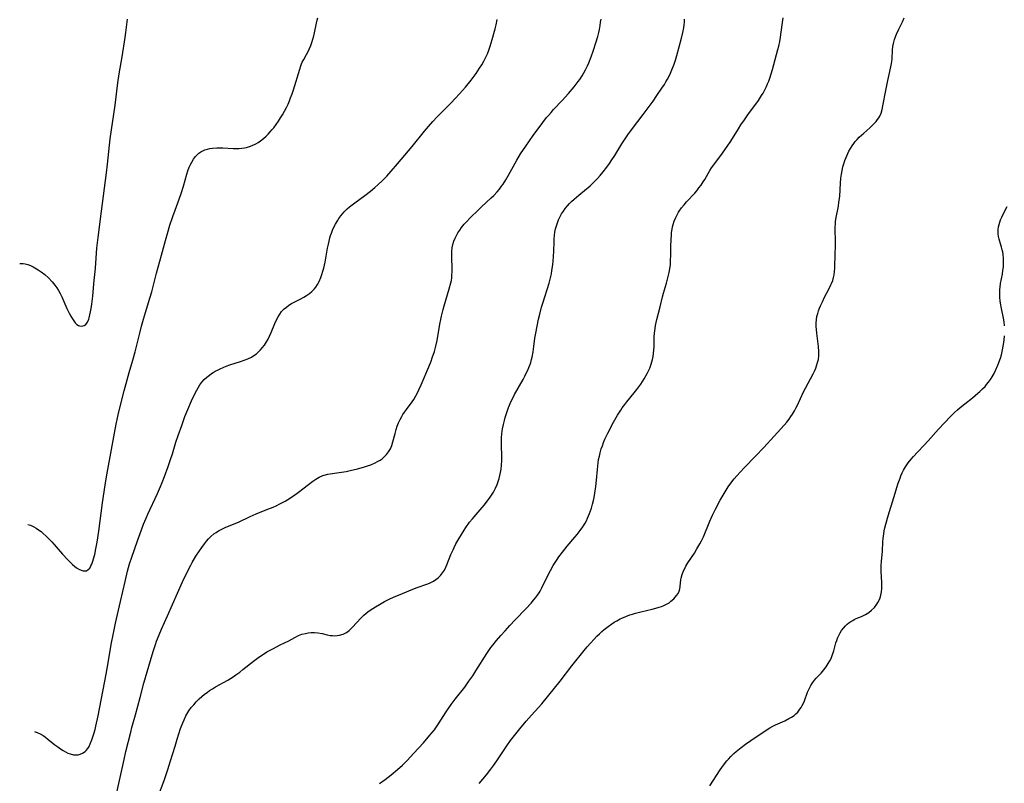
# Model space of a CAD drawing. Units: inches. Extents: x 2135352 to 2140780, y 176630 to 182100.
# Drawn here: x 2135496 to 2135713, y 177227 to 177395 of the extents above; entities that cross this region are included whole.
import ezdxf

# ---------------------------------------------------------------- set-up
doc = ezdxf.new("R2010")
doc.units = ezdxf.units.IN
doc.header["$MEASUREMENT"] = 0
doc.layers.add('c_32_T14S_R21E', color=188, linetype='Continuous')

msp = doc.modelspace()

# ---------------------------------------------------------------- linework, layer by layer
at = {"layer": 'c_32_T14S_R21E', "elevation": 1062}
msp.add_lwpolyline([(2135496.1, 177341.4), (2135496.43, 177341.43), (2135496.87, 177341.41), (2135497.3, 177341.35), (2135497.88, 177341.19), (2135498.45, 177340.96), (2135499.05, 177340.68), (2135499.46, 177340.46), (2135500.15, 177340.05), (2135500.83, 177339.59), (2135501.62, 177338.98), (2135502.45, 177338.24), (2135503.28, 177337.37), (2135503.85, 177336.66), (2135504.26, 177336.09), (2135504.65, 177335.48), (2135505, 177334.86), (2135505.38, 177334.09), (2135506.48, 177331.55), (2135507, 177330.47), (2135507.35, 177329.83), (2135507.71, 177329.24), (2135508, 177328.8), (2135508.32, 177328.38), (2135508.66, 177328.04), (2135509.02, 177327.79), (2135509.28, 177327.69), (2135509.78, 177327.65), (2135510.26, 177327.79), (2135510.62, 177328.04), (2135510.99, 177328.53), (2135511.28, 177329.17), (2135511.39, 177329.49), (2135511.56, 177330.13), (2135511.71, 177330.82), (2135511.83, 177331.54), (2135511.96, 177332.45), (2135512.17, 177334.23), (2135512.44, 177336.99), (2135512.75, 177340.43), (2135513.1, 177344.77), (2135513.35, 177347.12), (2135514.12, 177352.91), (2135515.21, 177361.32), (2135515.44, 177363.27), (2135515.88, 177367.47), (2135516.04, 177368.82), (2135517.07, 177376.24), (2135517.69, 177381.12), (2135517.98, 177383.14), (2135518.63, 177386.86), (2135519.3, 177391.12), (2135519.45, 177392.18), (2135519.83, 177395.15)], dxfattribs=at)
at = {"layer": 'c_32_T14S_R21E'}
for points in [[(2135497.92, 177284.02, 1064), (2135498.45, 177283.88, 1064), (2135499.2, 177283.56, 1064), (2135499.74, 177283.26, 1064), (2135500.27, 177282.9, 1064), (2135500.82, 177282.48, 1064), (2135501.22, 177282.14, 1064), (2135501.98, 177281.43, 1064), (2135502.47, 177280.94, 1064), (2135503.16, 177280.21, 1064), (2135505.51, 177277.54, 1064), (2135506.69, 177276.25, 1064), (2135507.2, 177275.74, 1064), (2135507.7, 177275.27, 1064), (2135508.14, 177274.9, 1064), (2135508.6, 177274.56, 1064), (2135509.11, 177274.24, 1064), (2135509.61, 177274.01, 1064), (2135510.05, 177273.87, 1064), (2135510.47, 177273.84, 1064), (2135510.81, 177273.9, 1064), (2135511.18, 177274.13, 1064), (2135511.5, 177274.49, 1064), (2135511.78, 177274.96, 1064), (2135511.96, 177275.35, 1064), (2135512.21, 177276.03, 1064), (2135512.35, 177276.48, 1064), (2135512.6, 177277.46, 1064), (2135512.86, 177278.68, 1064), (2135513.13, 177280.2, 1064), (2135513.49, 177282.58, 1064), (2135514.32, 177288.82, 1064), (2135514.88, 177292.7, 1064), (2135515.17, 177294.5, 1064), (2135515.46, 177296.13, 1064), (2135516.17, 177299.71, 1064), (2135516.97, 177304.15, 1064), (2135517.35, 177306.13, 1064), (2135517.79, 177308.15, 1064), (2135518.3, 177310.27, 1064), (2135519.11, 177313.43, 1064), (2135519.76, 177315.86, 1064), (2135520.2, 177317.43, 1064), (2135521.01, 177320.2, 1064), (2135521.51, 177322.03, 1064), (2135521.81, 177323.2, 1064), (2135522.5, 177326.13, 1064), (2135522.88, 177327.63, 1064), (2135523.31, 177329.16, 1064), (2135523.74, 177330.64, 1064), (2135524.73, 177333.79, 1064), (2135525.16, 177335.21, 1064), (2135526.23, 177339.28, 1064), (2135527.31, 177343.23, 1064), (2135528.17, 177346.46, 1064), (2135528.6, 177348.03, 1064), (2135529.16, 177349.87, 1064), (2135529.77, 177351.72, 1064), (2135530.28, 177353.18, 1064), (2135531.17, 177355.54, 1064), (2135531.63, 177356.83, 1064), (2135532.12, 177358.41, 1064), (2135532.85, 177361.08, 1064), (2135533.07, 177361.8, 1064), (2135533.38, 177362.57, 1064), (2135533.59, 177363.03, 1064), (2135533.97, 177363.72, 1064), (2135534.37, 177364.33, 1064), (2135534.8, 177364.91, 1064), (2135535.14, 177365.28, 1064), (2135535.53, 177365.65, 1064), (2135535.96, 177365.97, 1064), (2135536.36, 177366.2, 1064), (2135536.79, 177366.39, 1064), (2135537.44, 177366.59, 1064), (2135537.96, 177366.7, 1064), (2135538.49, 177366.78, 1064), (2135539.45, 177366.86, 1064), (2135540.3, 177366.87, 1064), (2135540.81, 177366.85, 1064), (2135543.09, 177366.71, 1064), (2135543.73, 177366.69, 1064), (2135544.37, 177366.7, 1064), (2135544.95, 177366.76, 1064), (2135545.52, 177366.84, 1064), (2135546.02, 177366.95, 1064), (2135546.63, 177367.13, 1064), (2135547.23, 177367.35, 1064), (2135548.03, 177367.74, 1064), (2135548.56, 177368.05, 1064), (2135549.06, 177368.39, 1064), (2135549.71, 177368.89, 1064), (2135550.29, 177369.4, 1064), (2135550.75, 177369.86, 1064), (2135551.2, 177370.33, 1064), (2135551.59, 177370.78, 1064), (2135551.97, 177371.24, 1064), (2135552.53, 177372, 1064), (2135553.01, 177372.7, 1064), (2135553.47, 177373.41, 1064), (2135553.91, 177374.13, 1064), (2135554.35, 177374.91, 1064), (2135554.76, 177375.69, 1064), (2135555.12, 177376.44, 1064), (2135555.44, 177377.19, 1064), (2135555.69, 177377.81, 1064), (2135556.02, 177378.72, 1064), (2135556.33, 177379.63, 1064), (2135557.7, 177384.15, 1064), (2135557.94, 177384.88, 1064), (2135558.1, 177385.3, 1064), (2135558.27, 177385.7, 1064), (2135558.58, 177386.29, 1064), (2135559.18, 177387.34, 1064), (2135559.52, 177387.99, 1064), (2135559.84, 177388.66, 1064), (2135560.13, 177389.35, 1064), (2135560.37, 177390.01, 1064), (2135560.61, 177390.76, 1064), (2135560.8, 177391.46, 1064), (2135560.96, 177392.16, 1064), (2135561.38, 177394.28, 1064), (2135561.54, 177394.92, 1064)], [(2135499.37, 177238.54, 1066), (2135499.52, 177238.5, 1066), (2135499.96, 177238.35, 1066), (2135500.61, 177238.04, 1066), (2135501.24, 177237.67, 1066), (2135501.78, 177237.3, 1066), (2135502.31, 177236.9, 1066), (2135503.86, 177235.64, 1066), (2135504.49, 177235.15, 1066), (2135505.08, 177234.73, 1066), (2135505.67, 177234.34, 1066), (2135506.18, 177234.06, 1066), (2135506.7, 177233.82, 1066), (2135507.21, 177233.62, 1066), (2135507.96, 177233.43, 1066), (2135508.44, 177233.39, 1066), (2135508.93, 177233.43, 1066), (2135509.44, 177233.56, 1066), (2135509.92, 177233.77, 1066), (2135510.49, 177234.16, 1066), (2135510.73, 177234.38, 1066), (2135511.07, 177234.81, 1066), (2135511.37, 177235.29, 1066), (2135511.64, 177235.83, 1066), (2135512, 177236.73, 1066), (2135512.22, 177237.36, 1066), (2135512.41, 177238.01, 1066), (2135512.68, 177238.99, 1066), (2135512.85, 177239.72, 1066), (2135513.33, 177242, 1066), (2135515.13, 177251.14, 1066), (2135515.57, 177253.61, 1066), (2135516.24, 177257.71, 1066), (2135516.72, 177260.15, 1066), (2135517.2, 177262.34, 1066), (2135518.3, 177267.12, 1066), (2135519.27, 177271.51, 1066), (2135519.84, 177273.83, 1066), (2135520.28, 177275.39, 1066), (2135520.75, 177276.85, 1066), (2135522, 177280.48, 1066), (2135522.87, 177282.9, 1066), (2135523.33, 177284.1, 1066), (2135523.92, 177285.47, 1066), (2135524.29, 177286.3, 1066), (2135526.39, 177290.85, 1066), (2135527.09, 177292.41, 1066), (2135527.45, 177293.25, 1066), (2135527.96, 177294.57, 1066), (2135528.76, 177296.81, 1066), (2135529.29, 177298.34, 1066), (2135529.7, 177299.6, 1066), (2135530.48, 177302.15, 1066), (2135530.97, 177303.62, 1066), (2135531.75, 177305.85, 1066), (2135532.45, 177307.76, 1066), (2135533.09, 177309.34, 1066), (2135533.92, 177311.26, 1066), (2135534.7, 177312.92, 1066), (2135535.06, 177313.6, 1066), (2135535.43, 177314.25, 1066), (2135535.75, 177314.73, 1066), (2135536.2, 177315.33, 1066), (2135536.7, 177315.9, 1066), (2135537.25, 177316.43, 1066), (2135537.84, 177316.91, 1066), (2135538.27, 177317.22, 1066), (2135538.64, 177317.46, 1066), (2135539.11, 177317.74, 1066), (2135539.61, 177318.01, 1066), (2135540.2, 177318.3, 1066), (2135540.85, 177318.58, 1066), (2135541.5, 177318.84, 1066), (2135542.29, 177319.13, 1066), (2135544.68, 177319.87, 1066), (2135545.49, 177320.14, 1066), (2135546.27, 177320.44, 1066), (2135547.09, 177320.84, 1066), (2135547.64, 177321.18, 1066), (2135548.17, 177321.57, 1066), (2135548.66, 177322, 1066), (2135549.07, 177322.41, 1066), (2135549.46, 177322.85, 1066), (2135549.93, 177323.47, 1066), (2135550.39, 177324.19, 1066), (2135550.73, 177324.79, 1066), (2135551.04, 177325.42, 1066), (2135551.41, 177326.23, 1066), (2135552.23, 177328.26, 1066), (2135552.53, 177328.92, 1066), (2135552.94, 177329.71, 1066), (2135553.3, 177330.3, 1066), (2135553.7, 177330.84, 1066), (2135554.24, 177331.43, 1066), (2135554.76, 177331.86, 1066), (2135555.33, 177332.26, 1066), (2135555.92, 177332.62, 1066), (2135557.94, 177333.68, 1066), (2135558.57, 177334.02, 1066), (2135559.18, 177334.37, 1066), (2135559.83, 177334.82, 1066), (2135560.37, 177335.26, 1066), (2135560.85, 177335.75, 1066), (2135561.23, 177336.24, 1066), (2135561.61, 177336.82, 1066), (2135561.94, 177337.45, 1066), (2135562.32, 177338.32, 1066), (2135562.57, 177339.01, 1066), (2135562.8, 177339.71, 1066), (2135563, 177340.42, 1066), (2135563.3, 177341.73, 1066), (2135563.84, 177344.82, 1066), (2135564, 177345.66, 1066), (2135564.15, 177346.36, 1066), (2135564.33, 177347.05, 1066), (2135564.49, 177347.58, 1066), (2135564.68, 177348.1, 1066), (2135564.94, 177348.74, 1066), (2135565.23, 177349.38, 1066), (2135565.59, 177350.08, 1066), (2135565.98, 177350.77, 1066), (2135566.33, 177351.33, 1066), (2135566.72, 177351.87, 1066), (2135567.09, 177352.35, 1066), (2135567.49, 177352.81, 1066), (2135568.11, 177353.42, 1066), (2135568.62, 177353.86, 1066), (2135569.2, 177354.32, 1066), (2135569.81, 177354.77, 1066), (2135572.01, 177356.35, 1066), (2135573.25, 177357.32, 1066), (2135574.24, 177358.15, 1066), (2135574.86, 177358.71, 1066), (2135575.9, 177359.7, 1066), (2135576.85, 177360.65, 1066), (2135577.84, 177361.71, 1066), (2135579.24, 177363.32, 1066), (2135582.42, 177367.14, 1066), (2135585.13, 177370.5, 1066), (2135586.03, 177371.56, 1066), (2135586.97, 177372.6, 1066), (2135587.93, 177373.63, 1066), (2135588.93, 177374.66, 1066), (2135590.98, 177376.71, 1066), (2135591.91, 177377.68, 1066), (2135592.86, 177378.72, 1066), (2135594.14, 177380.19, 1066), (2135595.38, 177381.72, 1066), (2135596.03, 177382.57, 1066), (2135596.47, 177383.19, 1066), (2135597.25, 177384.36, 1066), (2135597.74, 177385.12, 1066), (2135598.19, 177385.9, 1066), (2135598.62, 177386.74, 1066), (2135598.97, 177387.53, 1066), (2135599.28, 177388.33, 1066), (2135599.59, 177389.21, 1066), (2135600.04, 177390.69, 1066), (2135600.67, 177393.02, 1066), (2135600.89, 177393.88, 1066), (2135601.16, 177395.07, 1066)], [(2135517.34, 177224.47, 1068), (2135519.07, 177232.41, 1068), (2135519.47, 177234.13, 1068), (2135520.52, 177238.39, 1068), (2135520.8, 177239.41, 1068), (2135521.61, 177242.22, 1068), (2135522.57, 177246.05, 1068), (2135523.43, 177249.21, 1068), (2135524.85, 177254.16, 1068), (2135525.45, 177256.14, 1068), (2135525.96, 177257.69, 1068), (2135526.23, 177258.41, 1068), (2135526.78, 177259.83, 1068), (2135527.29, 177261.06, 1068), (2135528.58, 177264.01, 1068), (2135531.92, 177271.44, 1068), (2135532.98, 177273.7, 1068), (2135533.72, 177275.12, 1068), (2135534.04, 177275.69, 1068), (2135534.86, 177277.06, 1068), (2135535.64, 177278.25, 1068), (2135536.17, 177279.02, 1068), (2135536.73, 177279.79, 1068), (2135537.18, 177280.36, 1068), (2135537.65, 177280.9, 1068), (2135538.12, 177281.39, 1068), (2135538.8, 177281.97, 1068), (2135539.32, 177282.33, 1068), (2135539.86, 177282.66, 1068), (2135540.53, 177283.02, 1068), (2135541.43, 177283.44, 1068), (2135544.22, 177284.58, 1068), (2135546.79, 177285.79, 1068), (2135548.11, 177286.37, 1068), (2135550.48, 177287.33, 1068), (2135551.83, 177287.89, 1068), (2135552.5, 177288.18, 1068), (2135553.31, 177288.57, 1068), (2135553.91, 177288.88, 1068), (2135554.5, 177289.21, 1068), (2135555.11, 177289.58, 1068), (2135556.3, 177290.36, 1068), (2135557.43, 177291.19, 1068), (2135559.62, 177292.87, 1068), (2135560.58, 177293.58, 1068), (2135561.24, 177294.03, 1068), (2135562, 177294.48, 1068), (2135562.78, 177294.82, 1068), (2135563.1, 177294.93, 1068), (2135563.87, 177295.1, 1068), (2135566.4, 177295.46, 1068), (2135567.92, 177295.72, 1068), (2135568.8, 177295.9, 1068), (2135570.39, 177296.26, 1068), (2135571.19, 177296.48, 1068), (2135571.91, 177296.7, 1068), (2135572.63, 177296.94, 1068), (2135573.33, 177297.2, 1068), (2135574.28, 177297.61, 1068), (2135574.84, 177297.89, 1068), (2135575.37, 177298.2, 1068), (2135575.81, 177298.5, 1068), (2135576.22, 177298.82, 1068), (2135576.81, 177299.41, 1068), (2135577.26, 177300.01, 1068), (2135577.63, 177300.7, 1068), (2135577.93, 177301.43, 1068), (2135578.18, 177302.2, 1068), (2135578.66, 177304.08, 1068), (2135578.9, 177304.95, 1068), (2135579.14, 177305.67, 1068), (2135579.43, 177306.4, 1068), (2135579.76, 177307.12, 1068), (2135580.14, 177307.82, 1068), (2135580.41, 177308.26, 1068), (2135580.74, 177308.76, 1068), (2135581.16, 177309.35, 1068), (2135582.4, 177310.98, 1068), (2135582.78, 177311.53, 1068), (2135583.27, 177312.35, 1068), (2135583.6, 177313.01, 1068), (2135583.92, 177313.68, 1068), (2135584.4, 177314.75, 1068), (2135586.07, 177318.69, 1068), (2135586.58, 177319.96, 1068), (2135586.86, 177320.71, 1068), (2135587.34, 177322.09, 1068), (2135587.67, 177323.24, 1068), (2135587.94, 177324.51, 1068), (2135588.54, 177328.08, 1068), (2135588.74, 177329.11, 1068), (2135588.9, 177329.86, 1068), (2135589.25, 177331.29, 1068), (2135589.48, 177332.13, 1068), (2135590.6, 177335.86, 1068), (2135590.93, 177337.15, 1068), (2135591.05, 177337.71, 1068), (2135591.13, 177338.28, 1068), (2135591.19, 177338.88, 1068), (2135591.22, 177339.6, 1068), (2135591.22, 177340.33, 1068), (2135591.12, 177342.73, 1068), (2135591.12, 177343.45, 1068), (2135591.15, 177344.16, 1068), (2135591.24, 177344.87, 1068), (2135591.39, 177345.61, 1068), (2135591.6, 177346.3, 1068), (2135591.86, 177346.97, 1068), (2135592.17, 177347.61, 1068), (2135592.51, 177348.2, 1068), (2135592.88, 177348.76, 1068), (2135593.29, 177349.32, 1068), (2135593.89, 177350.05, 1068), (2135594.26, 177350.47, 1068), (2135595.33, 177351.58, 1068), (2135596.87, 177353.1, 1068), (2135597.66, 177353.86, 1068), (2135599.82, 177355.83, 1068), (2135600.38, 177356.39, 1068), (2135601.1, 177357.16, 1068), (2135601.61, 177357.78, 1068), (2135602.1, 177358.42, 1068), (2135602.42, 177358.87, 1068), (2135603.01, 177359.78, 1068), (2135603.64, 177360.85, 1068), (2135605.47, 177364.17, 1068), (2135606.28, 177365.53, 1068), (2135607.42, 177367.25, 1068), (2135609.04, 177369.55, 1068), (2135611.17, 177372.43, 1068), (2135612, 177373.49, 1068), (2135612.39, 177373.97, 1068), (2135612.97, 177374.64, 1068), (2135613.53, 177375.24, 1068), (2135615.41, 177377.22, 1068), (2135616.84, 177378.79, 1068), (2135618.05, 177380.22, 1068), (2135618.96, 177381.41, 1068), (2135619.29, 177381.87, 1068), (2135619.83, 177382.7, 1068), (2135620.19, 177383.3, 1068), (2135620.56, 177383.98, 1068), (2135620.98, 177384.84, 1068), (2135621.28, 177385.52, 1068), (2135621.81, 177386.85, 1068), (2135622.32, 177388.31, 1068), (2135622.84, 177389.91, 1068), (2135623.26, 177391.35, 1068), (2135623.47, 177392.18, 1068), (2135623.62, 177392.85, 1068), (2135623.79, 177393.76, 1068), (2135623.89, 177394.45, 1068), (2135623.97, 177395.14, 1068)], [(2135526.51, 177224.13, 1070), (2135527.89, 177227.81, 1070), (2135528.72, 177230.22, 1070), (2135529.31, 177232.09, 1070), (2135530.27, 177235.33, 1070), (2135530.75, 177236.88, 1070), (2135531.51, 177239.2, 1070), (2135531.98, 177240.49, 1070), (2135532.25, 177241.15, 1070), (2135532.64, 177241.97, 1070), (2135532.86, 177242.38, 1070), (2135533.33, 177243.11, 1070), (2135533.84, 177243.8, 1070), (2135534.38, 177244.45, 1070), (2135534.94, 177245.07, 1070), (2135535.57, 177245.7, 1070), (2135536.16, 177246.23, 1070), (2135536.78, 177246.74, 1070), (2135537.32, 177247.14, 1070), (2135537.87, 177247.53, 1070), (2135538.5, 177247.94, 1070), (2135539.18, 177248.35, 1070), (2135541.87, 177249.87, 1070), (2135543.05, 177250.6, 1070), (2135543.63, 177250.99, 1070), (2135544.49, 177251.62, 1070), (2135545.2, 177252.16, 1070), (2135547.53, 177254.03, 1070), (2135548.7, 177254.9, 1070), (2135549.27, 177255.28, 1070), (2135550.49, 177256.04, 1070), (2135551.92, 177256.83, 1070), (2135553.39, 177257.58, 1070), (2135555.29, 177258.5, 1070), (2135556.65, 177259.24, 1070), (2135557.43, 177259.63, 1070), (2135558.19, 177259.92, 1070), (2135558.99, 177260.13, 1070), (2135559.55, 177260.23, 1070), (2135560.19, 177260.28, 1070), (2135560.95, 177260.28, 1070), (2135561.71, 177260.22, 1070), (2135562.61, 177260.07, 1070), (2135563.77, 177259.82, 1070), (2135564.43, 177259.69, 1070), (2135564.93, 177259.63, 1070), (2135565.43, 177259.61, 1070), (2135565.95, 177259.64, 1070), (2135566.46, 177259.73, 1070), (2135567.23, 177259.98, 1070), (2135567.95, 177260.34, 1070), (2135568.26, 177260.54, 1070), (2135568.54, 177260.75, 1070), (2135568.94, 177261.1, 1070), (2135569.32, 177261.48, 1070), (2135571.11, 177263.45, 1070), (2135571.82, 177264.14, 1070), (2135572.23, 177264.49, 1070), (2135572.66, 177264.82, 1070), (2135573.22, 177265.22, 1070), (2135574.4, 177265.98, 1070), (2135575.21, 177266.46, 1070), (2135576.38, 177267.12, 1070), (2135577.55, 177267.72, 1070), (2135578.33, 177268.07, 1070), (2135580.34, 177268.9, 1070), (2135582.57, 177269.83, 1070), (2135583.56, 177270.21, 1070), (2135585.64, 177270.93, 1070), (2135586.25, 177271.18, 1070), (2135586.68, 177271.38, 1070), (2135587.1, 177271.59, 1070), (2135587.65, 177271.93, 1070), (2135588.17, 177272.32, 1070), (2135588.68, 177272.82, 1070), (2135589.13, 177273.41, 1070), (2135589.51, 177274.04, 1070), (2135589.84, 177274.7, 1070), (2135590.06, 177275.22, 1070), (2135590.95, 177277.44, 1070), (2135591.42, 177278.49, 1070), (2135591.68, 177279.03, 1070), (2135592.07, 177279.77, 1070), (2135592.7, 177280.89, 1070), (2135593.26, 177281.84, 1070), (2135593.84, 177282.78, 1070), (2135594.25, 177283.4, 1070), (2135595.07, 177284.56, 1070), (2135595.67, 177285.33, 1070), (2135596.03, 177285.77, 1070), (2135597.82, 177287.78, 1070), (2135598.32, 177288.36, 1070), (2135598.74, 177288.88, 1070), (2135599.45, 177289.84, 1070), (2135600.04, 177290.73, 1070), (2135600.31, 177291.19, 1070), (2135600.74, 177292.01, 1070), (2135601.12, 177292.85, 1070), (2135601.36, 177293.5, 1070), (2135601.57, 177294.15, 1070), (2135601.74, 177294.8, 1070), (2135601.88, 177295.47, 1070), (2135602, 177296.19, 1070), (2135602.1, 177297.07, 1070), (2135602.16, 177298.15, 1070), (2135602.17, 177299.13, 1070), (2135602.08, 177301.4, 1070), (2135602.07, 177302.16, 1070), (2135602.11, 177303.19, 1070), (2135602.16, 177303.91, 1070), (2135602.25, 177304.62, 1070), (2135602.33, 177305.11, 1070), (2135602.51, 177306.03, 1070), (2135602.74, 177306.94, 1070), (2135602.9, 177307.54, 1070), (2135603.25, 177308.66, 1070), (2135603.64, 177309.75, 1070), (2135603.86, 177310.32, 1070), (2135604.16, 177311.03, 1070), (2135604.61, 177311.97, 1070), (2135604.96, 177312.62, 1070), (2135606.82, 177315.92, 1070), (2135607.22, 177316.67, 1070), (2135607.54, 177317.3, 1070), (2135607.86, 177318, 1070), (2135608.09, 177318.55, 1070), (2135608.3, 177319.1, 1070), (2135608.5, 177319.69, 1070), (2135608.68, 177320.29, 1070), (2135608.82, 177320.85, 1070), (2135609.03, 177321.98, 1070), (2135609.21, 177323.17, 1070), (2135609.44, 177324.98, 1070), (2135609.6, 177326.1, 1070), (2135609.9, 177327.62, 1070), (2135610.24, 177329.17, 1070), (2135610.5, 177330.25, 1070), (2135610.91, 177331.81, 1070), (2135611.16, 177332.69, 1070), (2135612.56, 177337.1, 1070), (2135612.87, 177338.27, 1070), (2135613.06, 177339.13, 1070), (2135613.18, 177339.86, 1070), (2135613.36, 177341.12, 1070), (2135613.54, 177342.91, 1070), (2135613.61, 177344.19, 1070), (2135613.65, 177346.14, 1070), (2135613.68, 177346.88, 1070), (2135613.74, 177347.6, 1070), (2135613.84, 177348.31, 1070), (2135613.98, 177349.01, 1070), (2135614.15, 177349.69, 1070), (2135614.44, 177350.55, 1070), (2135614.63, 177351.02, 1070), (2135614.97, 177351.72, 1070), (2135615.3, 177352.33, 1070), (2135615.68, 177352.92, 1070), (2135616.11, 177353.51, 1070), (2135616.63, 177354.13, 1070), (2135617.06, 177354.59, 1070), (2135617.51, 177355.04, 1070), (2135618.08, 177355.57, 1070), (2135619.07, 177356.44, 1070), (2135621.57, 177358.5, 1070), (2135622.35, 177359.21, 1070), (2135623.19, 177360.08, 1070), (2135623.8, 177360.76, 1070), (2135624.47, 177361.57, 1070), (2135625.27, 177362.62, 1070), (2135625.82, 177363.39, 1070), (2135626.35, 177364.18, 1070), (2135626.98, 177365.19, 1070), (2135628.54, 177367.71, 1070), (2135629.29, 177368.86, 1070), (2135629.89, 177369.72, 1070), (2135630.87, 177371.08, 1070), (2135633.21, 177374.17, 1070), (2135635.43, 177377.14, 1070), (2135636.28, 177378.32, 1070), (2135637.38, 177379.94, 1070), (2135637.9, 177380.75, 1070), (2135638.25, 177381.35, 1070), (2135638.59, 177381.95, 1070), (2135638.93, 177382.59, 1070), (2135639.24, 177383.24, 1070), (2135639.57, 177383.96, 1070), (2135640.08, 177385.27, 1070), (2135640.37, 177386.13, 1070), (2135640.67, 177387.11, 1070), (2135641.69, 177390.95, 1070), (2135641.98, 177392.17, 1070), (2135642.18, 177393.24, 1070), (2135642.26, 177393.85, 1070), (2135642.32, 177394.46, 1070), (2135642.34, 177395.15, 1070)], [(2135561.54, 177394.92, 1064), (2135561.71, 177395.44, 1064)], [(2135575.25, 177227.1, 1072), (2135576.51, 177228.01, 1072), (2135577.8, 177229, 1072), (2135579.23, 177230.18, 1072), (2135580.3, 177231.15, 1072), (2135581.35, 177232.21, 1072), (2135582.81, 177233.76, 1072), (2135584.92, 177236.09, 1072), (2135586.35, 177237.72, 1072), (2135587.31, 177238.92, 1072), (2135587.93, 177239.79, 1072), (2135588.77, 177241.06, 1072), (2135589.9, 177242.85, 1072), (2135591.02, 177244.49, 1072), (2135591.91, 177245.69, 1072), (2135593.98, 177248.31, 1072), (2135594.93, 177249.62, 1072), (2135595.74, 177250.82, 1072), (2135596.46, 177251.92, 1072), (2135598.86, 177255.68, 1072), (2135599.3, 177256.35, 1072), (2135599.76, 177256.98, 1072), (2135600.16, 177257.51, 1072), (2135601, 177258.54, 1072), (2135601.94, 177259.64, 1072), (2135602.87, 177260.71, 1072), (2135603.92, 177261.88, 1072), (2135605.07, 177263.1, 1072), (2135607.41, 177265.51, 1072), (2135608.6, 177266.79, 1072), (2135609.11, 177267.39, 1072), (2135609.58, 177267.96, 1072), (2135610.02, 177268.55, 1072), (2135610.34, 177269.04, 1072), (2135610.58, 177269.43, 1072), (2135610.96, 177270.14, 1072), (2135612.16, 177272.66, 1072), (2135612.84, 177273.96, 1072), (2135613.45, 177275.04, 1072), (2135614.15, 177276.14, 1072), (2135614.69, 177276.94, 1072), (2135615.48, 177278, 1072), (2135615.99, 177278.64, 1072), (2135616.54, 177279.29, 1072), (2135618.21, 177281.24, 1072), (2135618.71, 177281.86, 1072), (2135619.35, 177282.7, 1072), (2135619.95, 177283.55, 1072), (2135620.46, 177284.36, 1072), (2135620.75, 177284.88, 1072), (2135621.01, 177285.42, 1072), (2135621.24, 177285.93, 1072), (2135621.45, 177286.46, 1072), (2135621.86, 177287.65, 1072), (2135622.09, 177288.49, 1072), (2135622.3, 177289.33, 1072), (2135622.44, 177290, 1072), (2135622.61, 177290.93, 1072), (2135622.82, 177292.42, 1072), (2135622.96, 177293.79, 1072), (2135623.16, 177296.15, 1072), (2135623.34, 177297.59, 1072), (2135623.45, 177298.33, 1072), (2135623.6, 177299.09, 1072), (2135623.78, 177299.81, 1072), (2135624.03, 177300.67, 1072), (2135624.26, 177301.38, 1072), (2135624.52, 177302.09, 1072), (2135624.84, 177302.84, 1072), (2135625.46, 177304.14, 1072), (2135626.72, 177306.52, 1072), (2135627.61, 177308.08, 1072), (2135628.3, 177309.17, 1072), (2135628.64, 177309.67, 1072), (2135629.2, 177310.43, 1072), (2135629.65, 177311, 1072), (2135631.27, 177312.96, 1072), (2135631.86, 177313.71, 1072), (2135632.69, 177314.87, 1072), (2135633.08, 177315.48, 1072), (2135633.47, 177316.1, 1072), (2135634.09, 177317.21, 1072), (2135634.27, 177317.57, 1072), (2135634.67, 177318.42, 1072), (2135635.01, 177319.28, 1072), (2135635.17, 177319.78, 1072), (2135635.31, 177320.29, 1072), (2135635.44, 177320.97, 1072), (2135635.53, 177321.65, 1072), (2135635.6, 177322.44, 1072), (2135635.63, 177323.13, 1072), (2135635.66, 177325.29, 1072), (2135635.71, 177326.1, 1072), (2135635.77, 177326.63, 1072), (2135635.85, 177327.16, 1072), (2135635.98, 177327.83, 1072), (2135636.27, 177329.15, 1072), (2135636.97, 177331.91, 1072), (2135637.47, 177334.07, 1072), (2135637.69, 177334.92, 1072), (2135638.37, 177337.1, 1072), (2135638.7, 177338.27, 1072), (2135638.95, 177339.41, 1072), (2135639.1, 177340.26, 1072), (2135639.22, 177341.23, 1072), (2135639.28, 177342.06, 1072), (2135639.32, 177343.29, 1072), (2135639.34, 177345.24, 1072), (2135639.37, 177346.61, 1072), (2135639.44, 177347.71, 1072), (2135639.5, 177348.25, 1072), (2135639.61, 177348.98, 1072), (2135639.71, 177349.51, 1072), (2135639.84, 177350.03, 1072), (2135640.08, 177350.76, 1072), (2135640.39, 177351.51, 1072), (2135640.76, 177352.24, 1072), (2135641.02, 177352.67, 1072), (2135641.17, 177352.91, 1072), (2135641.69, 177353.63, 1072), (2135642.25, 177354.32, 1072), (2135642.79, 177354.95, 1072), (2135644.57, 177356.89, 1072), (2135645.03, 177357.42, 1072), (2135645.51, 177358.03, 1072), (2135645.97, 177358.65, 1072), (2135646.45, 177359.37, 1072), (2135646.77, 177359.91, 1072), (2135647.5, 177361.22, 1072), (2135647.89, 177361.85, 1072), (2135648.29, 177362.43, 1072), (2135650.33, 177365.19, 1072), (2135651.72, 177367.12, 1072), (2135652.53, 177368.31, 1072), (2135654.18, 177371.03, 1072), (2135654.75, 177371.9, 1072), (2135655.5, 177373.02, 1072), (2135656.24, 177374.07, 1072), (2135658.58, 177377.25, 1072), (2135659.3, 177378.34, 1072), (2135659.62, 177378.86, 1072), (2135660.01, 177379.57, 1072), (2135660.36, 177380.3, 1072), (2135660.61, 177380.89, 1072), (2135660.87, 177381.53, 1072), (2135661.1, 177382.18, 1072), (2135661.4, 177383.11, 1072), (2135661.67, 177384.07, 1072), (2135662.86, 177388.43, 1072), (2135663.06, 177389.22, 1072), (2135663.27, 177390.24, 1072), (2135663.43, 177391.15, 1072), (2135663.84, 177393.87, 1072), (2135664.01, 177395.45, 1072)], [(2135597.14, 177227.1, 1074), (2135598.76, 177229.05, 1074), (2135599.73, 177230.27, 1074), (2135600.38, 177231.15, 1074), (2135601.33, 177232.52, 1074), (2135603.24, 177235.41, 1074), (2135604.06, 177236.56, 1074), (2135604.94, 177237.71, 1074), (2135606.14, 177239.17, 1074), (2135607.49, 177240.79, 1074), (2135608.67, 177242.11, 1074), (2135610.22, 177243.81, 1074), (2135610.92, 177244.63, 1074), (2135614.95, 177249.62, 1074), (2135617.58, 177253.02, 1074), (2135620.25, 177256.36, 1074), (2135620.93, 177257.17, 1074), (2135621.63, 177257.97, 1074), (2135622.45, 177258.86, 1074), (2135623.08, 177259.51, 1074), (2135623.63, 177260.05, 1074), (2135624.13, 177260.51, 1074), (2135624.64, 177260.95, 1074), (2135625.51, 177261.63, 1074), (2135626.34, 177262.22, 1074), (2135626.88, 177262.57, 1074), (2135627.44, 177262.9, 1074), (2135628.18, 177263.29, 1074), (2135628.56, 177263.48, 1074), (2135629.42, 177263.84, 1074), (2135630.31, 177264.17, 1074), (2135630.92, 177264.37, 1074), (2135631.54, 177264.56, 1074), (2135632.7, 177264.86, 1074), (2135635.25, 177265.44, 1074), (2135636, 177265.63, 1074), (2135636.74, 177265.85, 1074), (2135637.27, 177266.03, 1074), (2135637.65, 177266.18, 1074), (2135638.09, 177266.38, 1074), (2135638.5, 177266.6, 1074), (2135638.94, 177266.87, 1074), (2135639.35, 177267.17, 1074), (2135639.98, 177267.71, 1074), (2135640.31, 177268.06, 1074), (2135640.6, 177268.43, 1074), (2135640.9, 177268.89, 1074), (2135641.13, 177269.38, 1074), (2135641.28, 177269.91, 1074), (2135641.37, 177270.46, 1074), (2135641.53, 177271.96, 1074), (2135641.58, 177272.24, 1074), (2135641.8, 177273.05, 1074), (2135642.12, 177273.86, 1074), (2135642.37, 177274.39, 1074), (2135642.64, 177274.91, 1074), (2135643.08, 177275.63, 1074), (2135644.5, 177277.77, 1074), (2135645.07, 177278.67, 1074), (2135645.73, 177279.78, 1074), (2135646.1, 177280.46, 1074), (2135646.54, 177281.36, 1074), (2135646.83, 177282.04, 1074), (2135647.59, 177284.07, 1074), (2135647.88, 177284.78, 1074), (2135648.49, 177286.11, 1074), (2135649.15, 177287.42, 1074), (2135650.18, 177289.38, 1074), (2135650.59, 177290.12, 1074), (2135651.26, 177291.26, 1074), (2135651.93, 177292.34, 1074), (2135652.5, 177293.15, 1074), (2135653.24, 177294.09, 1074), (2135653.83, 177294.77, 1074), (2135655.44, 177296.5, 1074), (2135657.93, 177299.07, 1074), (2135659.78, 177300.95, 1074), (2135662.05, 177303.5, 1074), (2135664.26, 177305.88, 1074), (2135664.81, 177306.53, 1074), (2135665.33, 177307.2, 1074), (2135665.72, 177307.76, 1074), (2135666.09, 177308.33, 1074), (2135666.5, 177309.02, 1074), (2135666.84, 177309.66, 1074), (2135667.16, 177310.3, 1074), (2135668.53, 177313.18, 1074), (2135668.94, 177314, 1074), (2135670.62, 177317.18, 1074), (2135670.96, 177317.89, 1074), (2135671.18, 177318.4, 1074), (2135671.38, 177318.92, 1074), (2135671.61, 177319.63, 1074), (2135671.78, 177320.34, 1074), (2135671.88, 177321.22, 1074), (2135671.89, 177322.06, 1074), (2135671.81, 177323.19, 1074), (2135671.45, 177326.12, 1074), (2135671.37, 177326.91, 1074), (2135671.31, 177327.61, 1074), (2135671.3, 177328.3, 1074), (2135671.34, 177329.13, 1074), (2135671.45, 177329.78, 1074), (2135671.62, 177330.42, 1074), (2135671.82, 177331.05, 1074), (2135672.02, 177331.58, 1074), (2135672.23, 177332.11, 1074), (2135672.65, 177333.03, 1074), (2135673.06, 177333.85, 1074), (2135674.15, 177335.9, 1074), (2135674.55, 177336.72, 1074), (2135674.68, 177337.02, 1074), (2135674.93, 177337.67, 1074), (2135675.12, 177338.34, 1074), (2135675.24, 177338.93, 1074), (2135675.34, 177339.65, 1074), (2135675.39, 177340.38, 1074), (2135675.5, 177343.66, 1074), (2135675.53, 177344.99, 1074), (2135675.53, 177346.4, 1074), (2135675.48, 177348.88, 1074), (2135675.48, 177349.49, 1074), (2135675.52, 177350.1, 1074), (2135675.57, 177350.65, 1074), (2135675.65, 177351.19, 1074), (2135676.17, 177354.03, 1074), (2135676.31, 177354.88, 1074), (2135676.42, 177355.73, 1074), (2135676.47, 177356.23, 1074), (2135676.63, 177359.09, 1074), (2135676.73, 177360.17, 1074), (2135676.84, 177361.03, 1074), (2135676.99, 177361.88, 1074), (2135677.17, 177362.64, 1074), (2135677.38, 177363.36, 1074), (2135677.62, 177364.06, 1074), (2135677.83, 177364.59, 1074), (2135678.27, 177365.6, 1074), (2135678.51, 177366.09, 1074), (2135678.85, 177366.71, 1074), (2135679.21, 177367.31, 1074), (2135679.55, 177367.79, 1074), (2135679.88, 177368.21, 1074), (2135680.31, 177368.7, 1074), (2135680.78, 177369.17, 1074), (2135681.78, 177370.1, 1074), (2135683.11, 177371.28, 1074), (2135683.64, 177371.77, 1074), (2135684.14, 177372.27, 1074), (2135684.48, 177372.65, 1074), (2135684.81, 177373.05, 1074), (2135685.07, 177373.41, 1074), (2135685.29, 177373.79, 1074), (2135685.61, 177374.47, 1074), (2135685.84, 177375.26, 1074), (2135685.99, 177376.07, 1074), (2135686.15, 177377.21, 1074), (2135686.36, 177378.35, 1074), (2135687.02, 177381.64, 1074), (2135687.31, 177383, 1074), (2135687.71, 177384.64, 1074), (2135687.86, 177385.35, 1074), (2135687.94, 177385.84, 1074), (2135688.01, 177386.41, 1074), (2135688.08, 177388.34, 1074), (2135688.17, 177389.14, 1074), (2135688.3, 177389.81, 1074), (2135688.53, 177390.63, 1074), (2135688.81, 177391.45, 1074), (2135688.97, 177391.85, 1074), (2135689.46, 177392.93, 1074), (2135690.26, 177394.55, 1074), (2135690.65, 177395.41, 1074)], [(2135712.73, 177327.74, 1076), (2135712.62, 177328.62, 1076), (2135712.49, 177329.4, 1076), (2135712.04, 177331.56, 1076), (2135711.83, 177332.71, 1076), (2135711.76, 177333.22, 1076), (2135711.69, 177333.95, 1076), (2135711.66, 177334.54, 1076), (2135711.66, 177335.14, 1076), (2135711.7, 177335.69, 1076), (2135711.75, 177336.25, 1076), (2135711.87, 177337.02, 1076), (2135712.24, 177339.06, 1076), (2135712.37, 177339.87, 1076), (2135712.46, 177340.69, 1076), (2135712.5, 177341.18, 1076), (2135712.52, 177341.77, 1076), (2135712.5, 177342.56, 1076), (2135712.42, 177343.35, 1076), (2135712.32, 177343.97, 1076), (2135712.22, 177344.41, 1076), (2135712.06, 177344.99, 1076), (2135711.68, 177346.25, 1076), (2135711.53, 177346.8, 1076), (2135711.42, 177347.36, 1076), (2135711.35, 177347.91, 1076), (2135711.33, 177348.46, 1076), (2135711.35, 177348.9, 1076), (2135711.41, 177349.45, 1076), (2135711.53, 177350, 1076), (2135711.68, 177350.51, 1076), (2135711.87, 177351.01, 1076), (2135712.14, 177351.64, 1076), (2135712.45, 177352.28, 1076), (2135713.3, 177353.95, 1076)], [(2135647.93, 177226.64, 1076), (2135650.21, 177230.1, 1076), (2135651.16, 177231.43, 1076), (2135651.67, 177232.09, 1076), (2135652.01, 177232.5, 1076), (2135652.53, 177233.07, 1076), (2135653.19, 177233.72, 1076), (2135653.69, 177234.17, 1076), (2135654.78, 177235.05, 1076), (2135655.78, 177235.79, 1076), (2135656.94, 177236.58, 1076), (2135660.51, 177238.96, 1076), (2135661.11, 177239.33, 1076), (2135661.73, 177239.69, 1076), (2135662.32, 177239.99, 1076), (2135664.37, 177240.93, 1076), (2135665.3, 177241.38, 1076), (2135665.88, 177241.72, 1076), (2135666.43, 177242.09, 1076), (2135666.81, 177242.41, 1076), (2135667.23, 177242.82, 1076), (2135667.71, 177243.43, 1076), (2135667.98, 177243.86, 1076), (2135668.23, 177244.3, 1076), (2135668.47, 177244.79, 1076), (2135668.69, 177245.28, 1076), (2135669.41, 177247.21, 1076), (2135669.67, 177247.81, 1076), (2135669.89, 177248.24, 1076), (2135670.13, 177248.66, 1076), (2135670.51, 177249.26, 1076), (2135670.92, 177249.83, 1076), (2135671.28, 177250.25, 1076), (2135672.36, 177251.41, 1076), (2135672.95, 177252.08, 1076), (2135673.47, 177252.77, 1076), (2135673.94, 177253.5, 1076), (2135674.28, 177254.05, 1076), (2135674.58, 177254.63, 1076), (2135674.91, 177255.45, 1076), (2135675.16, 177256.26, 1076), (2135675.65, 177258.03, 1076), (2135675.82, 177258.56, 1076), (2135676, 177259.07, 1076), (2135676.33, 177259.82, 1076), (2135676.57, 177260.26, 1076), (2135676.89, 177260.76, 1076), (2135677.29, 177261.29, 1076), (2135677.74, 177261.79, 1076), (2135678.08, 177262.11, 1076), (2135678.44, 177262.41, 1076), (2135678.88, 177262.71, 1076), (2135679.34, 177262.98, 1076), (2135679.68, 177263.15, 1076), (2135680.12, 177263.36, 1076), (2135681.29, 177263.85, 1076), (2135681.87, 177264.11, 1076), (2135682.13, 177264.25, 1076), (2135682.84, 177264.7, 1076), (2135683.49, 177265.23, 1076), (2135684.1, 177265.84, 1076), (2135684.63, 177266.51, 1076), (2135684.89, 177266.94, 1076), (2135685.27, 177267.71, 1076), (2135685.54, 177268.53, 1076), (2135685.68, 177269.22, 1076), (2135685.75, 177269.97, 1076), (2135685.77, 177270.63, 1076), (2135685.75, 177271.3, 1076), (2135685.61, 177273.82, 1076), (2135685.6, 177275.06, 1076), (2135685.65, 177275.95, 1076), (2135685.85, 177278.16, 1076), (2135685.95, 177280.27, 1076), (2135686, 177280.97, 1076), (2135686.14, 177282.01, 1076), (2135686.27, 177282.67, 1076), (2135686.41, 177283.32, 1076), (2135686.62, 177284.16, 1076), (2135687.12, 177285.93, 1076), (2135688.39, 177290.02, 1076), (2135689.33, 177293.13, 1076), (2135689.73, 177294.25, 1076), (2135689.94, 177294.78, 1076), (2135690.22, 177295.38, 1076), (2135690.53, 177295.97, 1076), (2135690.96, 177296.7, 1076), (2135691.56, 177297.6, 1076), (2135692.18, 177298.4, 1076), (2135692.67, 177299, 1076), (2135693.57, 177299.98, 1076), (2135695.05, 177301.49, 1076), (2135695.93, 177302.41, 1076), (2135698.21, 177305.04, 1076), (2135700.81, 177307.79, 1076), (2135701.68, 177308.64, 1076), (2135702.34, 177309.24, 1076), (2135702.93, 177309.75, 1076), (2135703.99, 177310.61, 1076), (2135705.69, 177311.93, 1076), (2135706.85, 177312.89, 1076), (2135707.32, 177313.3, 1076), (2135707.89, 177313.85, 1076), (2135708.44, 177314.42, 1076), (2135708.78, 177314.81, 1076), (2135709.2, 177315.35, 1076), (2135709.62, 177315.93, 1076), (2135710.01, 177316.54, 1076), (2135710.41, 177317.25, 1076), (2135710.74, 177317.9, 1076), (2135711.28, 177319.1, 1076), (2135711.5, 177319.67, 1076), (2135711.81, 177320.59, 1076), (2135712.02, 177321.34, 1076), (2135712.19, 177322.1, 1076), (2135712.49, 177323.64, 1076), (2135712.64, 177324.57, 1076), (2135712.75, 177325.51, 1076)]]:
    msp.add_polyline3d(points, dxfattribs=at)

doc.saveas('drawing.dxf')
